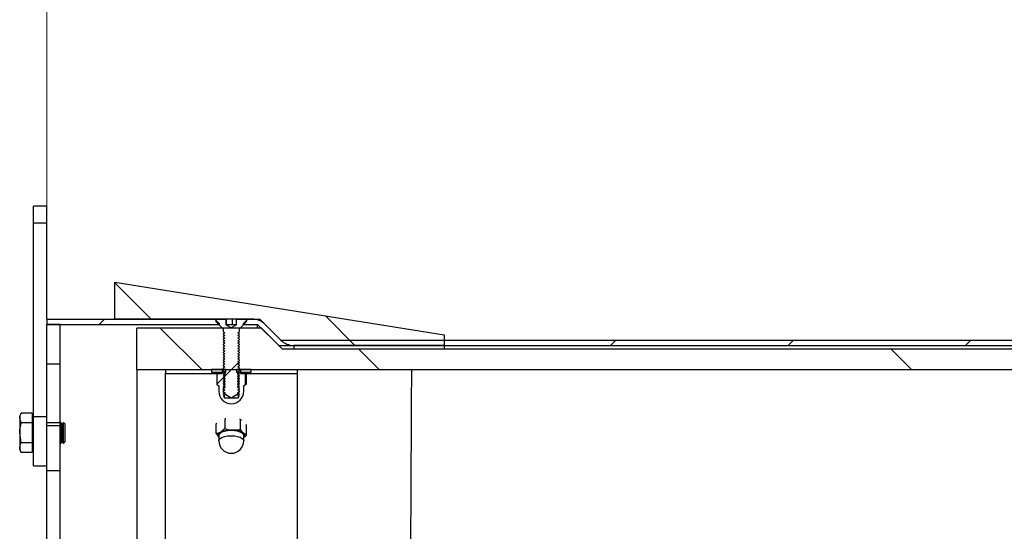
# Model space of a CAD drawing. Units: millimetres. Extents: x 8 to 201, y 4 to 288.
# Drawn here: x 116 to 141, y 234 to 247 of the extents above; entities that cross this region are included whole.
import ezdxf

# ---------------------------------------------------------------- set-up
doc = ezdxf.new("R2010")
doc.units = ezdxf.units.MM
doc.styles.add('SLDTEXTSTYLE2', font='TXT', dxfattribs={"width": 0.75})
doc.dimstyles.new('SLDDIMSTYLE2', dxfattribs={"dimtxt": 2.116667, "dimasz": 2.64, "dimexe": 0, "dimexo": 0.0625, "dimgap": 0.529167, "dimtad": 1, "dimlfac": 15, "dimrnd": 1e-09, "dimzin": 12, "dimdsep": 46, "dimtxsty": 'SLDTEXTSTYLE2', "dimsah": 1, "dimcen": 0.09, "dimadec": 0, "dimazin": 3, "dimtfac": 1, "dimtofl": 0, "dimtmove": 0, "dimatfit": 3, "dimfxl": 0, "dimfrac": 2, "dimtolj": 1, "dimtzin": 12, "dimarcsym": 0})

# ---------------------------------------------------------------- blocks, each defined once
blk = doc.blocks.new('_D_2')
at = {"color": 7, "linetype": 'Continuous', "lineweight": 0}
for p, q in [((116.95, 224.311), (116.95, 257.231)), ((176.95, 240.511), (176.95, 257.231)), ((116.95, 256.231), (176.95, 256.231))]:
    blk.add_line(p, q, dxfattribs=at)
at = {"color": 7, "linetype": 'Continuous', "lineweight": 18}
for points in [[(116.95, 256.231), (119.59, 255.823), (119.59, 256.639)], [(176.95, 256.231), (174.31, 256.639), (174.31, 255.823)]]:
    blk.add_solid(points, dxfattribs=at)
at = {"color": 7, "linetype": 'Continuous', "lineweight": 18, "insert": (146.332, 258.96), "char_height": 2.1167, "attachment_point": 1, "style": 'SLDTEXTSTYLE2'}
blk.add_mtext('900', dxfattribs=at)

msp = doc.modelspace()

# ---------------------------------------------------------------- hatches: boundary and pattern name
at = {"linetype": 'Continuous', "lineweight": 18}
h = msp.add_hatch(dxfattribs=at)
h.set_pattern_fill('ANSI34', angle=90, style=0)
edge = h.paths.add_edge_path(flags=0)
edge.add_line((123.19873, 238.97809), (127.00543, 238.97809))
edge.add_line((127.00543, 238.97809), (127.00543, 239.24476))
edge.add_line((127.00543, 239.24476), (118.6721, 240.57809))
edge.add_line((118.6721, 240.57809), (118.6721, 239.64476))
edge.add_line((118.6721, 239.64476), (122.14547, 239.64476))
edge.add_arc((122.14547, 239.17809), 0.46667, 45, 90, ccw=False)
edge.add_line((122.47545, 239.50808), (122.86875, 239.11478))
edge.add_arc((123.19873, 239.44476), 0.46667, 225, 270)
h = msp.add_hatch(dxfattribs=at)
h.set_pattern_fill('ANSI34', angle=3e-322, style=0)
h.paths.add_polyline_path([(121.2003, 239.64476), (116.9502, 239.64476), (116.9502, 239.51143), (121.31687, 239.51143), (121.31687, 239.5295)], flags=0)
h = msp.add_hatch(dxfattribs=at)
h.set_pattern_fill('ANSI34', angle=90, style=0)
h.paths.add_polyline_path([(116.9502, 239.51143), (116.9502, 238.51143), (117.28354, 238.51143), (117.28354, 239.51143)], flags=0)
h = msp.add_hatch(dxfattribs=at)
h.set_pattern_fill('ANSI34', angle=90, style=0)
edge = h.paths.add_edge_path(flags=0)
edge.add_spline(control_points=[(172.75954, 235.78703), (172.02139, 235.35205), (171.28324, 234.91707), (170.54509, 234.48209), (168.88142, 233.50172), (167.21775, 232.52134), (165.55408, 231.54097), (162.22673, 229.58022), (158.89939, 227.61948), (155.57205, 225.65873), (150.5827, 222.71859), (145.59335, 219.77845), (140.604, 216.83831), (135.74947, 213.97761), (130.89494, 211.11692), (126.04041, 208.25623)], knot_values=[0.00489343, 0.00489343, 0.00489343, 0.00489343, 0.04344851, 0.04344851, 0.04344851, 0.13034554, 0.13034554, 0.13034554, 0.3041396, 0.3041396, 0.3041396, 0.56474371, 0.56474371, 0.56474371, 0.81830597, 0.81830597, 0.81830597, 0.81830597], weights=[1, 1, 1, 1, 1, 1, 1, 1, 1, 1, 1, 1, 1, 1, 1, 1], degree=3, periodic=0)
edge.add_line((126.04041, 208.25623), (119.22994, 208.25623))
edge.add_line((119.22994, 208.25623), (119.22994, 207.20663))
edge.add_line((119.22994, 207.20663), (122.37874, 207.20663))
edge.add_line((122.37874, 207.20663), (122.90354, 207.73143))
edge.add_line((122.90354, 207.73143), (126.18354, 207.73143))
edge.add_line((126.18354, 207.73143), (172.75954, 235.17789))
edge.add_line((172.75954, 235.17789), (172.75954, 235.15223))
edge.add_line((172.75954, 235.15223), (175.02274, 235.15223))
edge.add_line((175.02274, 235.15223), (175.02274, 238.89143))
edge.add_line((175.02274, 238.89143), (172.75954, 238.89143))
edge.add_line((172.75954, 238.89143), (126.18354, 238.89143))
edge.add_line((126.18354, 238.89143), (122.90354, 238.89143))
edge.add_line((122.90354, 238.89143), (122.37874, 239.41623))
edge.add_line((122.37874, 239.41623), (119.22994, 239.41623))
edge.add_line((119.22994, 239.41623), (119.22994, 238.36663))
edge.add_line((119.22994, 238.36663), (126.18354, 238.36663))
edge.add_spline(control_points=[(126.18354, 238.36663), (130.46757, 238.36663), (134.75159, 238.36663), (139.03562, 238.36663), (143.41337, 238.36663), (147.79111, 238.36663), (152.16885, 238.36663), (155.64748, 238.36663), (159.1261, 238.36663), (162.60473, 238.36663), (165.98966, 238.36663), (169.3746, 238.36663), (172.75954, 238.36663)], knot_values=[0.00421721, 0.00421721, 0.00421721, 0.00421721, 0.19699848, 0.19699848, 0.19699848, 0.39399696, 0.39399696, 0.39399696, 0.55053502, 0.55053502, 0.55053502, 0.70285721, 0.70285721, 0.70285721, 0.70285721], weights=[1, 1, 1, 1, 1, 1, 1, 1, 1, 1, 1, 1, 1], degree=3, periodic=0)
edge.add_line((172.75954, 238.36663), (172.75954, 235.78703))
h = msp.add_hatch(dxfattribs=at)
h.set_pattern_fill('ANSI31', style=0)
edge = h.paths.add_edge_path(flags=0)
edge.add_line((121.75336, 239.64476), (121.75336, 239.49809))
edge.add_line((121.75336, 239.49809), (121.75087, 239.49809))
edge.add_line((121.75087, 239.49809), (121.61687, 239.42073))
edge.add_line((121.61687, 239.42073), (121.48287, 239.49809))
edge.add_line((121.48287, 239.49809), (121.48038, 239.49809))
edge.add_line((121.48038, 239.49809), (121.48038, 239.64476))
edge.add_line((121.48038, 239.64476), (121.23887, 239.64476))
edge.add_line((121.23887, 239.64476), (121.23887, 239.57476))
edge.add_line((121.23887, 239.57476), (121.41101, 239.40262))
edge.add_arc((121.39687, 239.38848), 0.02, 0, 45, ccw=False)
edge.add_line((121.41687, 239.38848), (121.41687, 239.32265))
edge.add_line((121.41687, 239.32265), (121.45384, 239.29676))
edge.add_line((121.45384, 239.29676), (121.41687, 239.27088))
edge.add_line((121.41687, 239.27088), (121.41687, 239.25657))
edge.add_line((121.41687, 239.25657), (121.45384, 239.23068))
edge.add_line((121.45384, 239.23068), (121.41687, 239.2048))
edge.add_line((121.41687, 239.2048), (121.41687, 239.19049))
edge.add_line((121.41687, 239.19049), (121.45384, 239.1646))
edge.add_line((121.45384, 239.1646), (121.41687, 239.13872))
edge.add_line((121.41687, 239.13872), (121.41687, 239.12441))
edge.add_line((121.41687, 239.12441), (121.45384, 239.09852))
edge.add_line((121.45384, 239.09852), (121.41687, 239.07264))
edge.add_line((121.41687, 239.07264), (121.41687, 239.05833))
edge.add_line((121.41687, 239.05833), (121.45384, 239.03244))
edge.add_line((121.45384, 239.03244), (121.41687, 239.00656))
edge.add_line((121.41687, 239.00656), (121.41687, 238.99225))
edge.add_line((121.41687, 238.99225), (121.45384, 238.96636))
edge.add_line((121.45384, 238.96636), (121.41687, 238.94048))
edge.add_line((121.41687, 238.94048), (121.41687, 238.92617))
edge.add_line((121.41687, 238.92617), (121.45384, 238.90028))
edge.add_line((121.45384, 238.90028), (121.41687, 238.8744))
edge.add_line((121.41687, 238.8744), (121.41687, 238.86009))
edge.add_line((121.41687, 238.86009), (121.45384, 238.8342))
edge.add_line((121.45384, 238.8342), (121.41687, 238.80832))
edge.add_line((121.41687, 238.80832), (121.41687, 238.79401))
edge.add_line((121.41687, 238.79401), (121.45384, 238.76812))
edge.add_line((121.45384, 238.76812), (121.41687, 238.74224))
edge.add_line((121.41687, 238.74224), (121.41687, 238.72793))
edge.add_line((121.41687, 238.72793), (121.45384, 238.70204))
edge.add_line((121.45384, 238.70204), (121.41687, 238.67616))
edge.add_line((121.41687, 238.67616), (121.41687, 238.66185))
edge.add_line((121.41687, 238.66185), (121.45384, 238.63596))
edge.add_line((121.45384, 238.63596), (121.41687, 238.61008))
edge.add_line((121.41687, 238.61008), (121.41687, 238.59577))
edge.add_line((121.41687, 238.59577), (121.45384, 238.56988))
edge.add_line((121.45384, 238.56988), (121.41687, 238.544))
edge.add_line((121.41687, 238.544), (121.41687, 238.52969))
edge.add_line((121.41687, 238.52969), (121.45384, 238.5038))
edge.add_line((121.45384, 238.5038), (121.41687, 238.47792))
edge.add_line((121.41687, 238.47792), (121.41687, 238.46361))
edge.add_line((121.41687, 238.46361), (121.45384, 238.43772))
edge.add_line((121.45384, 238.43772), (121.41687, 238.41184))
edge.add_line((121.41687, 238.41184), (121.41687, 238.39753))
edge.add_line((121.41687, 238.39753), (121.45384, 238.37164))
edge.add_line((121.45384, 238.37164), (121.41687, 238.34576))
edge.add_line((121.41687, 238.34576), (121.41687, 238.33145))
edge.add_line((121.41687, 238.33145), (121.45384, 238.30556))
edge.add_line((121.45384, 238.30556), (121.41687, 238.27968))
edge.add_line((121.41687, 238.27968), (121.41687, 238.26537))
edge.add_line((121.41687, 238.26537), (121.45384, 238.23948))
edge.add_line((121.45384, 238.23948), (121.41687, 238.2136))
edge.add_line((121.41687, 238.2136), (121.41687, 238.19929))
edge.add_line((121.41687, 238.19929), (121.45384, 238.1734))
edge.add_line((121.45384, 238.1734), (121.41687, 238.14752))
edge.add_line((121.41687, 238.14752), (121.41687, 238.13321))
edge.add_line((121.41687, 238.13321), (121.45384, 238.10732))
edge.add_line((121.45384, 238.10732), (121.41687, 238.08144))
edge.add_line((121.41687, 238.08144), (121.41687, 238.06713))
edge.add_line((121.41687, 238.06713), (121.45384, 238.04124))
edge.add_line((121.45384, 238.04124), (121.41687, 238.01536))
edge.add_line((121.41687, 238.01536), (121.41687, 238.00105))
edge.add_line((121.41687, 238.00105), (121.45384, 237.97516))
edge.add_line((121.45384, 237.97516), (121.41687, 237.94928))
edge.add_line((121.41687, 237.94928), (121.41687, 237.93497))
edge.add_line((121.41687, 237.93497), (121.45384, 237.90908))
edge.add_line((121.45384, 237.90908), (121.41687, 237.8832))
edge.add_line((121.41687, 237.8832), (121.41687, 237.86889))
edge.add_line((121.41687, 237.86889), (121.45384, 237.843))
edge.add_line((121.45384, 237.843), (121.41687, 237.81712))
edge.add_line((121.41687, 237.81712), (121.41687, 237.80281))
edge.add_line((121.41687, 237.80281), (121.45384, 237.77692))
edge.add_line((121.45384, 237.77692), (121.41687, 237.75104))
edge.add_line((121.41687, 237.75104), (121.41687, 237.73673))
edge.add_line((121.41687, 237.73673), (121.45384, 237.71084))
edge.add_line((121.45384, 237.71084), (121.41687, 237.68496))
edge.add_line((121.41687, 237.68496), (121.41687, 237.68173))
edge.add_line((121.41687, 237.68173), (121.45384, 237.64476))
edge.add_line((121.45384, 237.64476), (121.7799, 237.64476))
edge.add_line((121.7799, 237.64476), (121.81687, 237.68173))
edge.add_line((121.81687, 237.68173), (121.81687, 237.68496))
edge.add_line((121.81687, 237.68496), (121.7799, 237.71084))
edge.add_line((121.7799, 237.71084), (121.81687, 237.73673))
edge.add_line((121.81687, 237.73673), (121.81687, 237.75104))
edge.add_line((121.81687, 237.75104), (121.7799, 237.77692))
edge.add_line((121.7799, 237.77692), (121.81687, 237.80281))
edge.add_line((121.81687, 237.80281), (121.81687, 237.81712))
edge.add_line((121.81687, 237.81712), (121.7799, 237.843))
edge.add_line((121.7799, 237.843), (121.81687, 237.86889))
edge.add_line((121.81687, 237.86889), (121.81687, 237.8832))
edge.add_line((121.81687, 237.8832), (121.7799, 237.90908))
edge.add_line((121.7799, 237.90908), (121.81687, 237.93497))
edge.add_line((121.81687, 237.93497), (121.81687, 237.94928))
edge.add_line((121.81687, 237.94928), (121.7799, 237.97516))
edge.add_line((121.7799, 237.97516), (121.81687, 238.00105))
edge.add_line((121.81687, 238.00105), (121.81687, 238.01536))
edge.add_line((121.81687, 238.01536), (121.7799, 238.04124))
edge.add_line((121.7799, 238.04124), (121.81687, 238.06713))
edge.add_line((121.81687, 238.06713), (121.81687, 238.08144))
edge.add_line((121.81687, 238.08144), (121.7799, 238.10732))
edge.add_line((121.7799, 238.10732), (121.81687, 238.13321))
edge.add_line((121.81687, 238.13321), (121.81687, 238.14752))
edge.add_line((121.81687, 238.14752), (121.7799, 238.1734))
edge.add_line((121.7799, 238.1734), (121.81687, 238.19929))
edge.add_line((121.81687, 238.19929), (121.81687, 238.2136))
edge.add_line((121.81687, 238.2136), (121.7799, 238.23948))
edge.add_line((121.7799, 238.23948), (121.81687, 238.26537))
edge.add_line((121.81687, 238.26537), (121.81687, 238.27968))
edge.add_line((121.81687, 238.27968), (121.7799, 238.30556))
edge.add_line((121.7799, 238.30556), (121.81687, 238.33145))
edge.add_line((121.81687, 238.33145), (121.81687, 238.34576))
edge.add_line((121.81687, 238.34576), (121.7799, 238.37164))
edge.add_line((121.7799, 238.37164), (121.81687, 238.39753))
edge.add_line((121.81687, 238.39753), (121.81687, 238.41184))
edge.add_line((121.81687, 238.41184), (121.7799, 238.43772))
edge.add_line((121.7799, 238.43772), (121.81687, 238.46361))
edge.add_line((121.81687, 238.46361), (121.81687, 238.47792))
edge.add_line((121.81687, 238.47792), (121.7799, 238.5038))
edge.add_line((121.7799, 238.5038), (121.81687, 238.52969))
edge.add_line((121.81687, 238.52969), (121.81687, 238.544))
edge.add_line((121.81687, 238.544), (121.7799, 238.56988))
edge.add_line((121.7799, 238.56988), (121.81687, 238.59577))
edge.add_line((121.81687, 238.59577), (121.81687, 238.61008))
edge.add_line((121.81687, 238.61008), (121.7799, 238.63596))
edge.add_line((121.7799, 238.63596), (121.81687, 238.66185))
edge.add_line((121.81687, 238.66185), (121.81687, 238.67616))
edge.add_line((121.81687, 238.67616), (121.7799, 238.70204))
edge.add_line((121.7799, 238.70204), (121.81687, 238.72793))
edge.add_line((121.81687, 238.72793), (121.81687, 238.74224))
edge.add_line((121.81687, 238.74224), (121.7799, 238.76812))
edge.add_line((121.7799, 238.76812), (121.81687, 238.79401))
edge.add_line((121.81687, 238.79401), (121.81687, 238.80832))
edge.add_line((121.81687, 238.80832), (121.7799, 238.8342))
edge.add_line((121.7799, 238.8342), (121.81687, 238.86009))
edge.add_line((121.81687, 238.86009), (121.81687, 238.8744))
edge.add_line((121.81687, 238.8744), (121.7799, 238.90028))
edge.add_line((121.7799, 238.90028), (121.81687, 238.92617))
edge.add_line((121.81687, 238.92617), (121.81687, 238.94048))
edge.add_line((121.81687, 238.94048), (121.7799, 238.96636))
edge.add_line((121.7799, 238.96636), (121.81687, 238.99225))
edge.add_line((121.81687, 238.99225), (121.81687, 239.00656))
edge.add_line((121.81687, 239.00656), (121.7799, 239.03244))
edge.add_line((121.7799, 239.03244), (121.81687, 239.05833))
edge.add_line((121.81687, 239.05833), (121.81687, 239.07264))
edge.add_line((121.81687, 239.07264), (121.7799, 239.09852))
edge.add_line((121.7799, 239.09852), (121.81687, 239.12441))
edge.add_line((121.81687, 239.12441), (121.81687, 239.13872))
edge.add_line((121.81687, 239.13872), (121.7799, 239.1646))
edge.add_line((121.7799, 239.1646), (121.81687, 239.19049))
edge.add_line((121.81687, 239.19049), (121.81687, 239.2048))
edge.add_line((121.81687, 239.2048), (121.7799, 239.23068))
edge.add_line((121.7799, 239.23068), (121.81687, 239.25657))
edge.add_line((121.81687, 239.25657), (121.81687, 239.27088))
edge.add_line((121.81687, 239.27088), (121.7799, 239.29676))
edge.add_line((121.7799, 239.29676), (121.81687, 239.32265))
edge.add_line((121.81687, 239.32265), (121.81687, 239.38848))
edge.add_arc((121.83687, 239.38848), 0.02, 135, 180, ccw=False)
edge.add_line((121.82273, 239.40262), (121.99487, 239.57476))
edge.add_line((121.99487, 239.57476), (121.99487, 239.64476))
edge.add_line((121.99487, 239.64476), (121.75336, 239.64476))
h = msp.add_hatch(dxfattribs=at)
h.set_pattern_fill('ANSI34', angle=3e-322, style=0)
h.paths.add_polyline_path([(122.81687, 238.97809), (171.08354, 238.97809), (171.61687, 239.51143), (173.81687, 239.51143), (173.81687, 239.52476), (173.69687, 239.64476), (171.56164, 239.64476), (171.02831, 239.11143), (122.8721, 239.11143), (122.33877, 239.64476), (122.03344, 239.64476), (121.91687, 239.5295), (121.91687, 239.51143), (122.28354, 239.51143)], flags=0)
h = msp.add_hatch(dxfattribs=at)
h.set_pattern_fill('ANSI34', angle=3e-322, style=0)
h.paths.add_polyline_path([(119.9502, 238.36663), (119.9502, 238.26663), (121.38354, 238.26663), (121.38354, 238.36663)], flags=0)
h = msp.add_hatch(dxfattribs=at)
h.set_pattern_fill('ANSI31', angle=90, style=0)
h.paths.add_polyline_path([(121.11687, 238.30002), (121.48354, 238.30002), (121.48354, 238.36668), (121.11687, 238.36668)], flags=0)
h = msp.add_hatch(dxfattribs=at)
h.set_pattern_fill('ANSI31', style=0)
edge = h.paths.add_edge_path(flags=0)
edge.add_line((121.81887, 237.78602), (121.78354, 237.78602))
edge.add_line((121.78354, 237.78602), (121.78354, 237.75335))
edge.add_line((121.78354, 237.75335), (121.61687, 237.6532))
edge.add_line((121.61687, 237.6532), (121.4502, 237.75335))
edge.add_line((121.4502, 237.75335), (121.4502, 237.78602))
edge.add_line((121.4502, 237.78602), (121.41487, 237.78602))
edge.add_line((121.41487, 237.78602), (121.41487, 237.89895))
edge.add_line((121.41487, 237.89895), (121.43646, 237.91141))
edge.add_line((121.43646, 237.91141), (121.4502, 237.92104))
edge.add_line((121.4502, 237.92104), (121.4502, 237.94099))
edge.add_line((121.4502, 237.94099), (121.41687, 237.96433))
edge.add_line((121.41687, 237.96433), (121.4502, 237.98767))
edge.add_line((121.4502, 237.98767), (121.4502, 238.00762))
edge.add_line((121.4502, 238.00762), (121.41687, 238.03096))
edge.add_line((121.41687, 238.03096), (121.4502, 238.0543))
edge.add_line((121.4502, 238.0543), (121.4502, 238.07425))
edge.add_line((121.4502, 238.07425), (121.41687, 238.09759))
edge.add_line((121.41687, 238.09759), (121.4502, 238.12093))
edge.add_line((121.4502, 238.12093), (121.4502, 238.14088))
edge.add_line((121.4502, 238.14088), (121.41687, 238.16422))
edge.add_line((121.41687, 238.16422), (121.4502, 238.18756))
edge.add_line((121.4502, 238.18756), (121.4502, 238.20751))
edge.add_line((121.4502, 238.20751), (121.41687, 238.23085))
edge.add_line((121.41687, 238.23085), (121.4502, 238.25419))
edge.add_line((121.4502, 238.25419), (121.4502, 238.27413))
edge.add_line((121.4502, 238.27413), (121.41687, 238.29748))
edge.add_line((121.41687, 238.29748), (121.41748, 238.2979))
edge.add_line((121.41748, 238.2979), (121.41687, 238.29832))
edge.add_line((121.41687, 238.29832), (121.41687, 238.30002))
edge.add_line((121.41687, 238.30002), (121.28354, 238.30002))
edge.add_line((121.28354, 238.30002), (121.2536, 238.28273))
edge.add_line((121.2536, 238.28273), (121.2536, 237.98397))
edge.add_line((121.2536, 237.98397), (121.28354, 237.96668))
edge.add_line((121.28354, 237.96668), (121.2922, 237.96668))
edge.add_arc((121.2922, 237.95868), 0.008, 0, 90, ccw=False)
edge.add_line((121.3002, 237.95868), (121.3002, 237.81668))
edge.add_arc((121.61687, 237.81668), 0.31667, 180, 360)
edge.add_line((121.93354, 237.81668), (121.93354, 237.95868))
edge.add_arc((121.94154, 237.95868), 0.008, 90, 180, ccw=False)
edge.add_line((121.94154, 237.96668), (121.9502, 237.96668))
edge.add_line((121.9502, 237.96668), (121.98015, 237.98397))
edge.add_line((121.98015, 237.98397), (121.98015, 238.28273))
edge.add_line((121.98015, 238.28273), (121.9502, 238.30002))
edge.add_line((121.9502, 238.30002), (121.81687, 238.30002))
edge.add_line((121.81687, 238.30002), (121.81687, 238.29832))
edge.add_line((121.81687, 238.29832), (121.81627, 238.2979))
edge.add_line((121.81627, 238.2979), (121.81687, 238.29748))
edge.add_line((121.81687, 238.29748), (121.78354, 238.27413))
edge.add_line((121.78354, 238.27413), (121.78354, 238.25419))
edge.add_line((121.78354, 238.25419), (121.81687, 238.23085))
edge.add_line((121.81687, 238.23085), (121.78354, 238.20751))
edge.add_line((121.78354, 238.20751), (121.78354, 238.18756))
edge.add_line((121.78354, 238.18756), (121.81687, 238.16422))
edge.add_line((121.81687, 238.16422), (121.78354, 238.14088))
edge.add_line((121.78354, 238.14088), (121.78354, 238.12093))
edge.add_line((121.78354, 238.12093), (121.81687, 238.09759))
edge.add_line((121.81687, 238.09759), (121.78354, 238.07425))
edge.add_line((121.78354, 238.07425), (121.78354, 238.0543))
edge.add_line((121.78354, 238.0543), (121.81687, 238.03096))
edge.add_line((121.81687, 238.03096), (121.78354, 238.00762))
edge.add_line((121.78354, 238.00762), (121.78354, 237.98767))
edge.add_line((121.78354, 237.98767), (121.81687, 237.96433))
edge.add_line((121.81687, 237.96433), (121.78354, 237.94099))
edge.add_line((121.78354, 237.94099), (121.78354, 237.92104))
edge.add_line((121.78354, 237.92104), (121.79728, 237.91141))
edge.add_line((121.79728, 237.91141), (121.81887, 237.89895))
edge.add_line((121.81887, 237.89895), (121.81887, 237.78602))
h = msp.add_hatch(dxfattribs=at)
h.set_pattern_fill('ANSI31', angle=90, style=0)
h.paths.add_polyline_path([(122.11687, 238.36668), (121.7502, 238.36668), (121.7502, 238.30002), (122.11687, 238.30002)], flags=0)
h = msp.add_hatch(dxfattribs=at)
h.set_pattern_fill('ANSI34', angle=3e-322, style=0)
h.paths.add_polyline_path([(121.8502, 238.36663), (121.8502, 238.26663), (123.28354, 238.26663), (123.28354, 238.36663)], flags=0)

# ---------------------------------------------------------------- linework, layer by layer
at = {"color": 7, "linetype": 'Continuous', "lineweight": 25}
for p, q in [((116.9502, 242.5045), (116.61687, 242.5045)), ((116.61687, 242.08783), (116.61687, 242.5045)), ((116.9502, 242.08783), (116.9502, 242.5045)), ((116.61687, 242.08783), (116.9502, 242.08783)), ((116.61687, 237.18036), (116.61687, 242.08783)), ((116.9502, 239.64476), (116.9502, 242.08783)), ((118.6721, 240.57809), (127.00543, 239.24476)), ((118.6721, 239.64476), (118.6721, 240.57809)), ((116.9502, 239.64476), (121.2003, 239.64476)), ((116.9502, 239.64476), (116.9502, 239.51143)), ((117.28354, 239.51143), (116.9502, 239.51143)), ((116.9502, 238.51143), (116.9502, 239.51143)), ((116.9502, 239.51143), (121.31687, 239.51143)), ((117.28354, 238.51143), (117.28354, 239.51143)), ((122.14547, 239.64476), (118.6721, 239.64476)), ((119.22994, 238.36663), (119.22994, 239.41623)), ((122.37874, 239.41623), (119.22994, 239.41623)), ((121.2003, 239.64476), (121.31687, 239.5295)), ((121.23887, 239.57476), (121.23887, 239.64476)), ((121.23887, 239.64476), (121.48038, 239.64476)), ((121.41101, 239.40262), (121.23887, 239.57476)), ((121.31687, 239.51143), (121.31687, 239.5295)), ((121.48038, 239.64476), (121.48038, 239.49809)), ((121.48287, 239.49809), (121.48038, 239.49809)), ((121.61687, 239.42073), (121.48287, 239.49809)), ((121.48531, 239.49809), (121.48287, 239.49809)), ((121.57314, 239.49809), (121.48531, 239.49809)), ((121.50001, 239.49809), (121.50001, 239.64445)), ((121.7047, 239.49809), (121.57314, 239.49809)), ((121.75087, 239.49809), (121.61687, 239.42073)), ((121.64627, 239.49809), (121.64627, 239.64405)), ((121.75087, 239.49809), (121.7047, 239.49809)), ((121.75336, 239.49809), (121.75087, 239.49809)), ((121.75336, 239.64476), (121.99487, 239.64476)), ((121.75336, 239.49809), (121.75336, 239.64476)), ((121.99487, 239.57476), (121.82273, 239.40262)), ((121.91687, 239.5295), (122.03344, 239.64476)), ((121.91687, 239.5295), (121.91687, 239.51143)), ((121.91687, 239.51143), (122.28354, 239.51143)), ((121.99487, 239.64476), (121.99487, 239.57476)), ((122.03344, 239.64476), (122.33877, 239.64476)), ((122.28354, 239.41623), (122.28354, 239.51143)), ((122.28354, 239.51143), (122.81687, 238.97809)), ((122.33877, 239.64476), (122.8721, 239.11143)), ((122.90354, 238.89143), (122.37874, 239.41623)), ((122.86875, 239.11478), (122.47545, 239.50808)), ((121.41687, 239.32265), (121.41687, 239.38848)), ((121.41687, 239.32265), (121.45384, 239.29676)), ((121.45384, 239.29676), (121.41687, 239.27088)), ((121.41687, 239.25657), (121.41687, 239.27088)), ((121.41687, 239.25657), (121.45384, 239.23068)), ((121.45384, 239.23068), (121.41687, 239.2048)), ((121.41687, 239.19049), (121.41687, 239.2048)), ((121.41687, 239.19049), (121.45384, 239.1646)), ((121.45384, 239.1646), (121.41687, 239.13872)), ((121.7799, 239.29676), (121.81687, 239.32265)), ((121.81687, 239.27088), (121.7799, 239.29676)), ((121.7799, 239.23068), (121.81687, 239.25657)), ((121.81687, 239.2048), (121.7799, 239.23068)), ((121.7799, 239.1646), (121.81687, 239.19049)), ((121.81687, 239.13872), (121.7799, 239.1646)), ((121.81687, 239.38848), (121.81687, 239.32265)), ((121.81687, 239.27088), (121.81687, 239.25657)), ((121.81687, 239.2048), (121.81687, 239.19049)), ((127.00543, 239.24476), (127.00543, 238.97809)), ((121.41687, 239.12441), (121.41687, 239.13872)), ((121.41687, 239.12441), (121.45384, 239.09852)), ((121.45384, 239.09852), (121.41687, 239.07264)), ((121.41687, 239.05833), (121.41687, 239.07264)), ((121.41687, 239.05833), (121.45384, 239.03244)), ((121.45384, 239.03244), (121.41687, 239.00656)), ((121.41687, 238.99225), (121.41687, 239.00656)), ((121.41687, 238.99225), (121.45384, 238.96636)), ((121.45384, 238.96636), (121.41687, 238.94048)), ((121.41687, 238.92617), (121.41687, 238.94048)), ((121.41687, 238.92617), (121.45384, 238.90028)), ((121.7799, 239.09852), (121.81687, 239.12441)), ((121.81687, 239.07264), (121.7799, 239.09852)), ((121.7799, 239.03244), (121.81687, 239.05833)), ((121.81687, 239.00656), (121.7799, 239.03244)), ((121.7799, 238.96636), (121.81687, 238.99225)), ((121.81687, 238.94048), (121.7799, 238.96636)), ((121.7799, 238.90028), (121.81687, 238.92617)), ((121.81687, 239.13872), (121.81687, 239.12441)), ((121.81687, 239.07264), (121.81687, 239.05833)), ((121.81687, 239.00656), (121.81687, 238.99225)), ((121.81687, 238.94048), (121.81687, 238.92617)), ((122.81687, 238.97809), (171.08354, 238.97809)), ((122.8721, 239.11143), (171.02831, 239.11143)), ((127.00543, 238.97809), (123.19873, 238.97809)), ((123.19873, 238.97809), (123.19873, 238.89143)), ((127.00543, 238.97809), (127.00543, 238.90091)), ((121.45384, 238.90028), (121.41687, 238.8744)), ((121.41687, 238.86009), (121.41687, 238.8744)), ((121.41687, 238.86009), (121.45384, 238.8342)), ((121.45384, 238.8342), (121.41687, 238.80832)), ((121.41687, 238.79401), (121.41687, 238.80832)), ((121.41687, 238.79401), (121.45384, 238.76812)), ((121.45384, 238.76812), (121.41687, 238.74224)), ((121.41687, 238.72793), (121.41687, 238.74224)), ((121.41687, 238.72793), (121.45384, 238.70204)), ((121.45384, 238.70204), (121.41687, 238.67616)), ((121.41687, 238.66185), (121.41687, 238.67616)), ((121.81687, 238.8744), (121.7799, 238.90028)), ((121.7799, 238.8342), (121.81687, 238.86009)), ((121.81687, 238.80832), (121.7799, 238.8342)), ((121.7799, 238.76812), (121.81687, 238.79401)), ((121.81687, 238.74224), (121.7799, 238.76812)), ((121.7799, 238.70204), (121.81687, 238.72793)), ((121.81687, 238.67616), (121.7799, 238.70204)), ((121.81687, 238.8744), (121.81687, 238.86009)), ((121.81687, 238.80832), (121.81687, 238.79401)), ((121.81687, 238.74224), (121.81687, 238.72793)), ((121.81687, 238.67616), (121.81687, 238.66185)), ((122.90354, 238.89143), (126.18354, 238.89143)), ((126.18354, 238.89143), (172.75954, 238.89143)), ((116.9502, 238.51143), (117.28354, 238.51143)), ((116.9502, 237.02875), (116.9502, 238.51143)), ((117.28354, 237.02875), (117.28354, 238.51143)), ((121.41687, 238.66185), (121.45384, 238.63596)), ((121.45384, 238.63596), (121.41687, 238.61008)), ((121.41687, 238.59577), (121.41687, 238.61008)), ((121.41687, 238.59577), (121.45384, 238.56988)), ((121.45384, 238.56988), (121.41687, 238.544)), ((121.41687, 238.52969), (121.41687, 238.544)), ((121.41687, 238.52969), (121.45384, 238.5038)), ((121.45384, 238.5038), (121.41687, 238.47792)), ((121.41687, 238.46361), (121.41687, 238.47792)), ((121.41687, 238.46361), (121.45384, 238.43772)), ((121.45384, 238.43772), (121.41687, 238.41184)), ((121.7799, 238.63596), (121.81687, 238.66185)), ((121.81687, 238.61008), (121.7799, 238.63596)), ((121.7799, 238.56988), (121.81687, 238.59577)), ((121.81687, 238.544), (121.7799, 238.56988)), ((121.7799, 238.5038), (121.81687, 238.52969)), ((121.81687, 238.47792), (121.7799, 238.5038)), ((121.7799, 238.43772), (121.81687, 238.46361)), ((121.81687, 238.41184), (121.7799, 238.43772)), ((121.81687, 238.61008), (121.81687, 238.59577)), ((121.81687, 238.544), (121.81687, 238.52969)), ((121.81687, 238.47792), (121.81687, 238.46361)), ((119.22994, 238.36663), (126.18354, 238.36663)), ((119.22994, 238.36663), (119.22994, 223.31143)), ((119.9502, 238.36663), (121.38354, 238.36663)), ((119.9502, 238.36663), (119.9502, 238.26663)), ((119.9502, 227.39279), (119.9502, 238.26663)), ((119.9502, 238.26663), (121.38354, 238.26663)), ((121.11687, 238.36668), (121.11687, 238.30002)), ((121.48354, 238.36668), (121.11687, 238.36668)), ((121.11687, 238.30002), (121.48354, 238.30002)), ((121.2536, 238.28273), (121.28354, 238.30002)), ((121.2536, 238.28273), (121.2536, 237.98397)), ((121.28354, 238.30002), (121.41687, 238.30002)), ((121.38354, 238.36663), (121.38354, 238.26663)), ((121.41687, 238.39753), (121.41687, 238.41184)), ((121.41687, 238.39753), (121.45384, 238.37164)), ((121.45384, 238.37164), (121.41687, 238.34576)), ((121.41687, 238.33145), (121.41687, 238.34576)), ((121.41687, 238.33145), (121.45384, 238.30556)), ((121.45384, 238.30556), (121.41687, 238.27968)), ((121.41687, 238.29832), (121.41687, 238.30002)), ((121.41748, 238.2979), (121.41687, 238.29832)), ((121.41687, 238.29832), (121.4435, 238.29832)), ((121.41748, 238.2979), (121.41687, 238.29748)), ((121.41687, 238.29748), (121.4502, 238.27413)), ((121.44229, 238.29748), (121.41687, 238.29748)), ((121.41687, 238.26537), (121.41687, 238.27968)), ((121.41687, 238.26537), (121.45384, 238.23948)), ((121.4502, 238.25419), (121.41687, 238.23085)), ((121.45384, 238.23948), (121.41687, 238.2136)), ((121.41687, 238.23085), (121.4502, 238.20751)), ((121.44151, 238.23085), (121.41687, 238.23085)), ((121.41687, 238.19929), (121.41687, 238.2136)), ((121.41687, 238.19929), (121.45384, 238.1734)), ((121.4502, 238.18756), (121.41687, 238.16422)), ((121.45384, 238.1734), (121.41687, 238.14752)), ((121.44289, 238.2979), (121.41748, 238.2979)), ((121.4502, 238.27413), (121.4502, 238.25419)), ((121.4502, 238.20751), (121.4502, 238.18756)), ((121.48354, 238.30002), (121.48354, 238.36668)), ((121.7502, 238.36668), (121.7502, 238.30002)), ((122.11687, 238.36668), (121.7502, 238.36668)), ((121.7502, 238.30002), (122.11687, 238.30002)), ((121.7799, 238.37164), (121.81687, 238.39753)), ((121.81687, 238.34576), (121.7799, 238.37164)), ((121.7799, 238.30556), (121.81687, 238.33145)), ((121.81687, 238.27968), (121.7799, 238.30556)), ((121.7799, 238.23948), (121.81687, 238.26537)), ((121.81687, 238.2136), (121.7799, 238.23948)), ((121.7799, 238.1734), (121.81687, 238.19929)), ((121.81687, 238.14752), (121.7799, 238.1734)), ((121.78354, 238.27413), (121.81687, 238.29748)), ((121.78354, 238.25419), (121.78354, 238.27413)), ((121.81687, 238.23085), (121.78354, 238.25419)), ((121.78354, 238.20751), (121.81687, 238.23085)), ((121.78354, 238.18756), (121.78354, 238.20751)), ((121.81687, 238.16422), (121.78354, 238.18756)), ((121.79024, 238.29832), (121.81687, 238.29832)), ((121.81627, 238.2979), (121.79085, 238.2979)), ((121.81687, 238.29748), (121.79145, 238.29748)), ((121.81687, 238.23085), (121.79224, 238.23085)), ((121.81687, 238.29832), (121.81627, 238.2979)), ((121.81687, 238.29748), (121.81627, 238.2979)), ((121.81687, 238.41184), (121.81687, 238.39753)), ((121.81687, 238.34576), (121.81687, 238.33145)), ((121.81687, 238.30002), (121.81687, 238.29832)), ((121.81687, 238.30002), (121.9502, 238.30002)), ((121.81687, 238.27968), (121.81687, 238.26537)), ((121.81687, 238.2136), (121.81687, 238.19929)), ((121.8502, 238.36663), (123.28354, 238.36663)), ((121.8502, 238.36663), (121.8502, 238.26663)), ((121.8502, 238.26663), (123.28354, 238.26663)), ((121.9502, 238.30002), (121.98015, 238.28273)), ((121.98015, 237.98397), (121.98015, 238.28273)), ((121.99924, 237.99645), (121.99924, 238.26656)), ((122.11687, 238.30002), (122.11687, 238.36668)), ((123.28354, 238.36663), (123.28354, 238.26663)), ((123.28354, 238.26663), (123.28354, 227.39279)), ((126.18354, 238.36663), (172.75954, 238.36663)), ((121.28354, 237.96668), (121.2536, 237.98397)), ((121.28354, 237.96668), (121.2922, 237.96668)), ((121.3002, 237.95868), (121.3002, 237.81668)), ((121.41687, 238.16422), (121.4502, 238.14088)), ((121.44072, 238.16422), (121.41687, 238.16422)), ((121.41687, 238.13321), (121.41687, 238.14752)), ((121.41687, 238.13321), (121.45384, 238.10732)), ((121.4502, 238.12093), (121.41687, 238.09759)), ((121.45384, 238.10732), (121.41687, 238.08144)), ((121.41687, 238.09759), (121.4502, 238.07425)), ((121.43994, 238.09759), (121.41687, 238.09759)), ((121.41687, 238.06713), (121.41687, 238.08144)), ((121.41687, 238.06713), (121.45384, 238.04124)), ((121.4502, 238.0543), (121.41687, 238.03096)), ((121.45384, 238.04124), (121.41687, 238.01536)), ((121.41687, 238.03096), (121.4502, 238.00762)), ((121.43915, 238.03096), (121.41687, 238.03096)), ((121.41687, 238.00105), (121.41687, 238.01536)), ((121.41687, 238.00105), (121.45384, 237.97516)), ((121.4502, 237.98767), (121.41687, 237.96433)), ((121.45384, 237.97516), (121.41687, 237.94928)), ((121.41687, 237.96433), (121.4502, 237.94099)), ((121.43836, 237.96433), (121.41687, 237.96433)), ((121.41687, 237.93497), (121.41687, 237.94928)), ((121.41687, 237.93497), (121.45384, 237.90908)), ((121.4502, 237.92104), (121.43646, 237.91141)), ((121.4502, 238.14088), (121.4502, 238.12093)), ((121.4502, 238.07425), (121.4502, 238.0543)), ((121.4502, 238.00762), (121.4502, 237.98767)), ((121.4502, 237.94099), (121.4502, 237.92104)), ((121.7799, 238.10732), (121.81687, 238.13321)), ((121.81687, 238.08144), (121.7799, 238.10732)), ((121.7799, 238.04124), (121.81687, 238.06713)), ((121.81687, 238.01536), (121.7799, 238.04124)), ((121.7799, 237.97516), (121.81687, 238.00105)), ((121.81687, 237.94928), (121.7799, 237.97516)), ((121.7799, 237.90908), (121.81687, 237.93497)), ((121.78354, 238.14088), (121.81687, 238.16422)), ((121.78354, 238.12093), (121.78354, 238.14088)), ((121.81687, 238.09759), (121.78354, 238.12093)), ((121.78354, 238.07425), (121.81687, 238.09759)), ((121.78354, 238.0543), (121.78354, 238.07425)), ((121.81687, 238.03096), (121.78354, 238.0543)), ((121.78354, 238.00762), (121.81687, 238.03096)), ((121.78354, 237.98767), (121.78354, 238.00762)), ((121.81687, 237.96433), (121.78354, 237.98767)), ((121.78354, 237.94099), (121.81687, 237.96433)), ((121.78354, 237.92104), (121.78354, 237.94099)), ((121.79728, 237.91141), (121.78354, 237.92104)), ((121.81687, 238.16422), (121.79302, 238.16422)), ((121.81687, 238.09759), (121.79381, 238.09759)), ((121.81687, 238.03096), (121.79459, 238.03096)), ((121.81687, 237.96433), (121.79538, 237.96433)), ((121.81687, 238.14752), (121.81687, 238.13321)), ((121.81687, 238.08144), (121.81687, 238.06713)), ((121.81687, 238.01536), (121.81687, 238.00105)), ((121.81687, 237.94928), (121.81687, 237.93497)), ((121.93354, 237.81668), (121.93354, 237.95868)), ((121.94154, 237.96668), (121.9502, 237.96668)), ((121.98015, 237.98397), (121.9502, 237.96668)), ((121.99924, 237.99645), (121.98015, 237.98397)), ((121.43646, 237.91141), (121.41487, 237.89895)), ((121.41487, 237.89895), (121.41487, 237.78602)), ((121.43937, 237.89895), (121.41487, 237.89895)), ((121.41487, 237.78602), (121.4502, 237.78602)), ((121.45384, 237.90908), (121.41687, 237.8832)), ((121.41687, 237.86889), (121.41687, 237.8832)), ((121.41687, 237.86889), (121.45384, 237.843)), ((121.45384, 237.843), (121.41687, 237.81712)), ((121.41687, 237.80281), (121.41687, 237.81712)), ((121.41687, 237.80281), (121.45384, 237.77692)), ((121.45384, 237.77692), (121.41687, 237.75104)), ((121.41687, 237.73673), (121.41687, 237.75104)), ((121.41687, 237.73673), (121.45384, 237.71084)), ((121.45384, 237.71084), (121.41687, 237.68496)), ((121.41687, 237.68173), (121.41687, 237.68496)), ((121.41687, 237.68173), (121.45384, 237.64476)), ((121.45051, 237.91141), (121.43646, 237.91141)), ((121.4502, 237.78602), (121.4502, 237.75335)), ((121.4502, 237.75335), (121.61687, 237.6532)), ((121.61687, 237.6532), (121.78354, 237.75335)), ((121.81687, 237.8832), (121.7799, 237.90908)), ((121.7799, 237.843), (121.81687, 237.86889)), ((121.81687, 237.81712), (121.7799, 237.843)), ((121.7799, 237.77692), (121.81687, 237.80281)), ((121.81687, 237.75104), (121.7799, 237.77692)), ((121.7799, 237.71084), (121.81687, 237.73673)), ((121.81687, 237.68496), (121.7799, 237.71084)), ((121.7799, 237.64476), (121.81687, 237.68173)), ((121.79728, 237.91141), (121.78324, 237.91141)), ((121.78354, 237.75335), (121.78354, 237.78602)), ((121.78354, 237.78602), (121.81887, 237.78602)), ((121.81887, 237.89895), (121.79437, 237.89895)), ((121.81887, 237.89895), (121.79728, 237.91141)), ((121.81687, 237.8832), (121.81687, 237.86889)), ((121.81687, 237.81712), (121.81687, 237.80281)), ((121.81687, 237.75104), (121.81687, 237.73673)), ((121.81687, 237.68496), (121.81687, 237.68173)), ((121.81887, 237.78602), (121.81887, 237.89895)), ((121.7799, 237.64476), (121.45384, 237.64476)), ((116.30224, 237.26406), (116.26354, 237.19702)), ((116.26354, 237.19702), (116.26354, 237.13897)), ((116.57687, 237.26406), (116.30224, 237.26406)), ((116.57687, 237.26406), (116.57687, 237.13897)), ((116.61687, 237.19702), (116.57687, 237.19702)), ((116.61687, 235.93036), (116.61687, 237.18036)), ((116.61687, 237.18036), (116.9502, 237.18036)), ((116.30224, 237.01387), (116.26354, 237.13897)), ((116.26354, 237.13897), (116.26354, 236.76369)), ((116.57687, 237.01387), (116.30224, 237.01387)), ((116.57687, 237.13897), (116.57687, 237.01387)), ((116.57687, 237.01387), (116.57687, 236.76369)), ((116.9502, 237.02875), (117.28354, 237.02875)), ((116.9502, 236.94304), (116.9502, 237.02875)), ((117.28354, 236.94304), (116.9502, 236.94304)), ((116.9502, 235.80771), (116.9502, 236.94304)), ((117.28984, 237.03036), (117.28354, 237.02135)), ((117.28354, 237.02875), (117.28354, 236.94304)), ((117.28354, 235.80771), (117.28354, 236.94304)), ((117.30501, 237.03036), (117.28984, 237.03036)), ((117.28984, 236.89702), (117.28984, 237.03036)), ((117.33724, 236.98432), (117.30501, 237.03036)), ((117.30501, 236.89702), (117.30501, 237.03036)), ((117.36947, 237.03036), (117.33724, 236.98432)), ((117.33724, 236.87401), (117.33724, 236.98432)), ((117.37084, 237.03036), (117.36947, 237.03036)), ((117.36947, 236.89702), (117.36947, 237.03036)), ((117.41687, 236.98432), (117.37084, 237.03036)), ((117.37084, 236.49702), (117.37084, 237.03036)), ((117.41687, 236.54306), (117.41687, 236.98432)), ((121.2345, 236.99491), (121.25324, 237.00963)), ((121.2345, 236.74479), (121.2345, 236.99491)), ((121.45619, 237.11838), (121.46385, 237.12064)), ((121.47573, 237.12219), (121.46385, 237.12064)), ((121.46385, 236.87052), (121.46385, 237.12064)), ((121.84622, 237.10271), (121.83062, 237.1072)), ((121.84622, 236.85259), (121.84622, 237.10271)), ((121.84622, 237.10271), (121.87516, 237.08583)), ((121.98598, 236.97655), (121.99924, 236.95906)), ((121.99924, 236.70894), (121.99924, 236.95906)), ((116.30224, 236.5135), (116.26354, 236.76369)), ((116.26354, 236.76369), (116.26354, 236.38841)), ((116.57687, 236.76369), (116.57687, 236.5135)), ((117.28984, 236.49702), (117.28984, 236.89702)), ((117.30501, 236.49702), (117.30501, 236.89702)), ((117.33724, 236.54306), (117.33724, 236.87401)), ((117.36947, 236.49702), (117.36947, 236.89702)), ((121.2345, 236.74479), (121.3002, 236.65976)), ((121.3002, 236.69236), (121.3002, 236.56264)), ((121.46385, 236.87052), (121.34918, 236.78046)), ((121.99924, 236.70894), (121.92273, 236.75357)), ((121.93354, 236.65624), (121.99924, 236.70894)), ((121.93354, 236.56264), (121.93354, 236.69236)), ((116.57687, 236.5135), (116.30224, 236.5135)), ((116.57687, 236.5135), (116.57687, 236.38841)), ((117.28354, 236.50603), (117.28984, 236.49702)), ((117.28984, 236.49702), (117.30501, 236.49702)), ((117.30501, 236.49702), (117.33724, 236.54306)), ((117.33724, 236.54306), (117.36947, 236.49702)), ((117.36947, 236.49702), (117.37084, 236.49702)), ((117.37084, 236.49702), (117.41687, 236.54306)), ((116.26354, 236.38841), (116.26354, 236.33036)), ((116.26354, 236.33036), (116.30224, 236.26332)), ((116.57687, 236.26332), (116.30224, 236.26332)), ((116.57687, 236.38841), (116.57687, 236.26332)), ((116.57687, 236.33036), (116.61687, 236.33036)), ((116.61687, 235.93036), (116.9502, 235.93036)), ((116.9502, 235.80771), (117.28354, 235.80771)), ((116.9502, 224.49945), (116.9502, 235.80771)), ((117.28354, 224.49945), (117.28354, 235.80771))]:
    msp.add_line(p, q, dxfattribs=at)
at = {"color": 7, "linetype": 'Continuous', "lineweight": 25, "flags": 128}
for points in [[(121.3002, 236.65733), (121.29633, 236.66247), (121.28714, 236.6798), (121.28358, 236.69748), (121.28573, 236.71519), (121.29354, 236.73264), (121.30689, 236.74952), (121.32554, 236.76555), (121.34918, 236.78046)], [(121.3002, 236.67053), (121.29352, 236.68778), (121.29763, 236.72371), (121.32541, 236.75785), (121.37481, 236.78767), (121.44216, 236.81097), (121.52247, 236.82602), (121.60978, 236.83169), (121.69762, 236.82757), (121.77946, 236.81397), (121.84925, 236.79189), (121.90181, 236.76297), (121.93323, 236.72935), (121.94119, 236.69354), (121.93354, 236.67053)], [(121.93354, 236.69236), (121.92543, 236.72131), (121.89479, 236.7541), (121.84353, 236.78231), (121.77546, 236.80384), (121.69563, 236.81711), (121.60996, 236.82113), (121.5248, 236.8156), (121.44647, 236.80092), (121.38077, 236.7782), (121.33259, 236.7491), (121.30549, 236.7158), (121.3002, 236.69236)], [(121.3002, 236.56264), (121.30549, 236.58608), (121.33259, 236.61938), (121.38077, 236.64847), (121.44647, 236.6712), (121.5248, 236.68587), (121.60996, 236.69141), (121.69563, 236.68739), (121.77546, 236.67412), (121.84353, 236.65258), (121.89479, 236.62438), (121.92543, 236.59159), (121.93354, 236.56264)]]:
    msp.add_lwpolyline(points, dxfattribs=at)
at = {"color": 7, "linetype": 'Continuous', "lineweight": 25}
for centre, radius, start, end in [((122.14547, 239.17809), 0.46667, 45, 90), ((121.39687, 239.38848), 0.02, 0, 45), ((121.83687, 239.38848), 0.02, 135, 180), ((123.19873, 239.44476), 0.46667, 225, 270), ((121.2922, 237.95868), 0.008, 0, 90), ((121.94154, 237.95868), 0.008, 90, 180), ((121.61687, 237.81668), 0.31667, 180, 0), ((121.60594, 236.21819), 0.61812, 85.444292, 114.544277), ((121.66517, 236.38403), 0.45044, 55.124484, 91.288889), ((121.88229, 236.7003), 0.06688, 320.02195, 52.792848), ((121.61687, 236.56264), 0.31667, 180, 0)]:
    msp.add_arc(centre, radius, start, end, dxfattribs=at)
for points, knots in [([(121.2003, 239.64476), (121.20176, 239.64467), (121.20334, 239.64457), (121.23655, 239.64388), (121.23887, 239.64383)], [0, 0, 0, 0, 0.92995376, 1, 1, 1, 1]), ([(121.99487, 239.64383), (121.9972, 239.64388), (122.03039, 239.64457), (122.03197, 239.64467), (122.03344, 239.64476)], [0, 0, 0, 0, 0.07010929, 1, 1, 1, 1]), ([(126.04058, 208.27255), (126.0406, 208.27517), (126.04065, 208.28293), (126.04075, 208.30467), (126.04088, 208.33919), (126.04106, 208.39376), (126.04131, 208.47203), (126.04166, 208.57634), (126.04211, 208.69864), (126.04269, 208.84072), (126.04344, 209.009), (126.04429, 209.19529), (126.04542, 209.45336), (126.04689, 209.8081), (126.04881, 210.2803), (126.051, 210.8105), (126.05346, 211.3894), (126.05616, 212.01519), (126.05907, 212.68918), (126.0622, 213.41048), (126.06553, 214.17521), (126.06908, 214.97891), (126.07282, 215.8177), (126.07675, 216.68835), (126.08112, 217.64734), (126.08595, 218.69711), (126.09125, 219.83702), (126.09671, 220.99831), (126.1023, 222.17385), (126.10798, 223.35641), (126.11371, 224.5387), (126.11947, 225.71343), (126.12519, 226.87334), (126.13085, 228.01129), (126.13639, 229.12026), (126.14179, 230.19343), (126.14701, 231.22416), (126.15201, 232.20611), (126.15675, 233.13322), (126.16119, 233.99977), (126.16527, 234.80043), (126.16899, 235.53025), (126.17234, 236.18475), (126.17529, 236.75986), (126.17781, 237.25085), (126.17988, 237.65528), (126.18151, 237.97205), (126.18267, 238.19805), (126.1834, 238.34021), (126.18349, 238.35782), (126.18354, 238.36663)], [0, 0, 0, 0, 0.00383604, 0.01135834, 0.01949259, 0.02791237, 0.04093484, 0.05276849, 0.06336383, 0.07618121, 0.08814387, 0.10003459, 0.11246724, 0.13356153, 0.15522113, 0.17671141, 0.19784436, 0.21884572, 0.23991797, 0.2610718, 0.28224985, 0.30340498, 0.32453949, 0.3456705, 0.36680881, 0.39217774, 0.41754514, 0.44291064, 0.46827624, 0.4936425, 0.51900888, 0.54437509, 0.5697412, 0.59510735, 0.62047352, 0.64583968, 0.67120581, 0.69657191, 0.721938, 0.74730407, 0.77267011, 0.79803612, 0.82340211, 0.84876808, 0.87413403, 0.89930725, 0.92448045, 0.94965364, 0.97482682, 1, 1, 1, 1]), ([(116.26354, 237.13897), (116.26358, 237.14193), (116.26413, 237.18417), (116.28388, 237.22557), (116.30224, 237.26406)], [0, 0, 0, 0, 0.07021477, 1, 1, 1, 1]), ([(116.26354, 236.76369), (116.26358, 236.76962), (116.26413, 236.85411), (116.28388, 236.9369), (116.30224, 237.01387)], [0, 0, 0, 0, 0.07021477, 1, 1, 1, 1]), ([(121.34918, 236.78046), (121.34646, 236.77899), (121.30773, 236.75815), (121.26979, 236.75123), (121.2345, 236.74479)], [0, 0, 0, 0, 0.07020058, 1, 1, 1, 1]), ([(121.46385, 236.87052), (121.51087, 236.85745), (121.57389, 236.83994), (121.6386, 236.83549), (121.65504, 236.83436)], [0, 0, 0, 0, 0.74592064, 1, 1, 1, 1]), ([(121.65504, 236.83436), (121.70429, 236.83524), (121.76903, 236.8364), (121.83132, 236.84947), (121.84622, 236.85259)], [0, 0, 0, 0, 0.76080086, 1, 1, 1, 1]), ([(121.92273, 236.75357), (121.92092, 236.7553), (121.89508, 236.77994), (121.86976, 236.81759), (121.84622, 236.85259)], [0, 0, 0, 0, 0.07020058, 1, 1, 1, 1]), ([(116.26354, 236.38841), (116.26826, 236.42129), (116.27435, 236.46365), (116.29714, 236.50439), (116.30224, 236.5135)], [0, 0, 0, 0, 0.77628672, 1, 1, 1, 1]), ([(116.30224, 236.26332), (116.28658, 236.29459), (116.26593, 236.33584), (116.264, 236.37817), (116.26354, 236.38841)], [0, 0, 0, 0, 0.75814858, 1, 1, 1, 1])]:
    msp.add_open_spline(points, degree=3, knots=knots, dxfattribs=at)

# ---------------------------------------------------------------- dimensions: what is measured, and where the dimension line sits
at = {"color": 7, "linetype": 'Continuous', "lineweight": 18}
dim = msp.add_linear_dim(base=(176.9502, 256.23138), p1=(116.9502, 223.31143), p2=(176.9502, 239.51143), dimstyle='SLDDIMSTYLE2', dxfattribs=at)
dim.commit()
dim.dimension.update_dxf_attribs({"geometry": '_D_2', "text_midpoint": (148.67791, 256.23138), "dimtype": 160})

doc.saveas('drawing.dxf')
